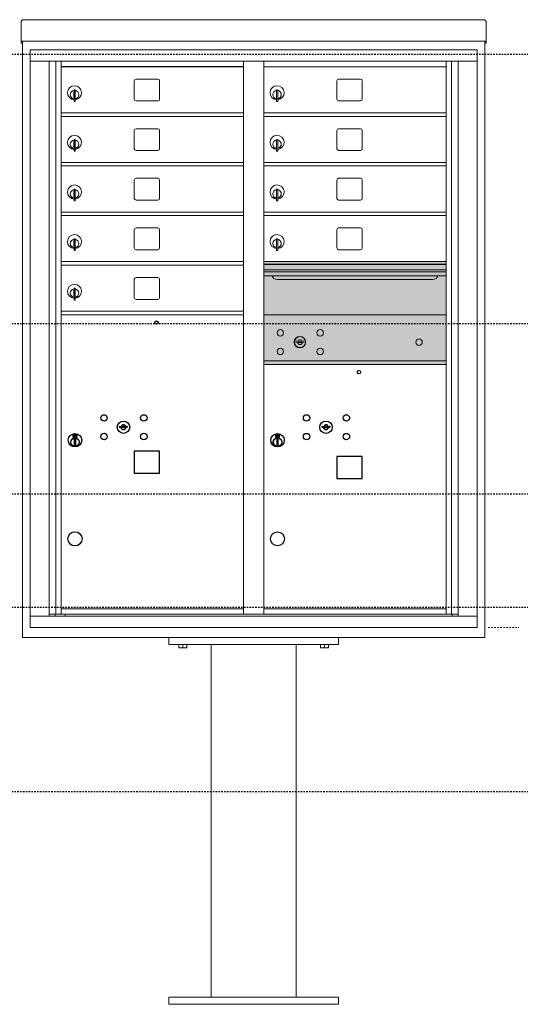
# Model space of a CAD drawing. Units: inches. Extents: x 679 to 1202, y -288 to 2038.
# Drawn here: x 854 to 890, y 1004 to 1074 of the extents above; entities that cross this region are included whole.
import ezdxf

# ---------------------------------------------------------------- set-up
doc = ezdxf.new("R2010")
doc.units = ezdxf.units.IN
doc.header["$LTSCALE"] = 0.5
doc.header["$MEASUREMENT"] = 0
doc.linetypes.add('CENTER', pattern=[0.4, 0.25, -0.05, 0.05, -0.05])
doc.linetypes.add('HIDDEN2', pattern=[0.1875, 0.125, -0.0625])
doc.layers.add('center', color=7, linetype='CENTER', lineweight=9)
doc.layers.add('HIGH LIMITS', color=1, linetype='HIDDEN2')
doc.layers.add('shaded', color=254, linetype='Continuous')

msp = doc.modelspace()

# ---------------------------------------------------------------- linework, layer by layer
at = {"color": 7, "linetype": 'Continuous', "lineweight": 15}
for p, q in [((854.5254, 1073.3634), (854.5254, 1072.1834)), ((854.6854, 1073.522), (887.1814, 1073.522)), ((887.3414, 1073.3634), (887.3414, 1072.1834)), ((854.5254, 1072.0221), (854.5254, 1072.1834)), ((854.5254, 1072.0221), (854.5254, 1072.017)), ((854.5254, 1072.017), (885.9889, 1072.017)), ((854.5254, 1072.0167), (854.5254, 1072.017)), ((854.6054, 1072.0167), (854.5254, 1072.0167)), ((854.5254, 1071.869), (854.5254, 1072.0167)), ((854.6054, 1071.869), (854.5254, 1071.869)), ((854.6054, 1071.869), (854.5254, 1071.869)), ((854.5254, 1071.869), (854.5254, 1071.869)), ((854.5254, 1071.8683), (854.5254, 1071.869)), ((854.6054, 1071.8683), (854.5254, 1071.8683)), ((854.6054, 1072.0167), (854.6054, 1072.017)), ((854.6054, 1072.0153), (854.6054, 1072.0167)), ((854.6054, 1029.945), (854.6054, 1072.0167)), ((885.9889, 1072.017), (887.3414, 1072.017)), ((887.2614, 1072.017), (887.2614, 1072.0167)), ((887.3414, 1072.0167), (887.2614, 1072.0167)), ((887.2614, 1072.0167), (887.2614, 1072.0153)), ((887.2614, 1072.0167), (887.2614, 1029.945)), ((887.2614, 1071.869), (887.3414, 1071.869)), ((887.3414, 1071.869), (887.2614, 1071.869)), ((887.3414, 1071.8683), (887.2614, 1071.8683)), ((887.3414, 1072.1834), (887.3414, 1072.0221)), ((887.3414, 1072.017), (887.3414, 1072.0221)), ((887.3414, 1072.017), (887.3414, 1072.0167)), ((887.3414, 1072.0167), (887.3414, 1071.869)), ((887.3414, 1071.869), (887.3414, 1071.869)), ((887.3414, 1071.8683), (887.3414, 1071.869)), ((855.1577, 1071.405), (855.1577, 1030.655)), ((855.1577, 1071.405), (886.7092, 1071.405)), ((855.1577, 1071.405), (855.1577, 1030.655)), ((855.1577, 1071.405), (886.7092, 1071.405)), ((886.7092, 1030.655), (886.7092, 1071.405)), ((886.7092, 1030.655), (886.7092, 1071.405)), ((855.1577, 1070.605), (886.7092, 1070.605)), ((856.4858, 1031.455), (856.4858, 1070.605)), ((856.9714, 1031.58), (856.9714, 1070.605)), ((857.3409, 1031.58), (857.3409, 1070.605)), ((870.2259, 1031.58), (870.2259, 1070.605)), ((871.6409, 1031.58), (871.6409, 1070.605)), ((884.5259, 1031.58), (884.5259, 1070.605)), ((884.8954, 1070.605), (884.8954, 1031.58)), ((885.3811, 1070.605), (885.3811, 1031.455)), ((871.6409, 1070.205), (884.5259, 1070.205)), ((862.5064, 1069.21), (862.5064, 1067.92)), ((864.1714, 1069.335), (862.6314, 1069.335)), ((864.2964, 1067.92), (864.2964, 1069.21)), ((876.8064, 1069.21), (876.8064, 1067.92)), ((878.4714, 1069.335), (876.9314, 1069.335)), ((878.5964, 1067.92), (878.5964, 1069.21)), ((858.2359, 1068.434), (858.2359, 1068.034)), ((858.2559, 1068.434), (858.2359, 1068.434)), ((858.2559, 1068.574), (858.2559, 1067.744)), ((858.3359, 1068.574), (858.2559, 1068.574)), ((858.3359, 1068.574), (858.3359, 1067.744)), ((872.5359, 1068.434), (872.5359, 1068.034)), ((872.5559, 1068.434), (872.5359, 1068.434)), ((872.5559, 1068.574), (872.5559, 1067.744)), ((872.6359, 1068.574), (872.5559, 1068.574)), ((872.6359, 1068.574), (872.6359, 1067.744)), ((858.2359, 1068.034), (858.2559, 1068.034)), ((858.2559, 1067.744), (858.3359, 1067.744)), ((862.6314, 1067.795), (864.1714, 1067.795)), ((872.5359, 1068.034), (872.5559, 1068.034)), ((872.5559, 1067.744), (872.6359, 1067.744)), ((876.9314, 1067.795), (878.4714, 1067.795)), ((857.3409, 1066.955), (870.2259, 1066.955)), ((871.6409, 1066.955), (884.5259, 1066.955)), ((857.3409, 1066.705), (870.2259, 1066.705)), ((871.6409, 1066.705), (884.5259, 1066.705)), ((862.5064, 1065.71), (862.5064, 1064.42)), ((864.1714, 1065.835), (862.6314, 1065.835)), ((864.2964, 1064.42), (864.2964, 1065.71)), ((876.8064, 1065.71), (876.8064, 1064.42)), ((878.4714, 1065.835), (876.9314, 1065.835)), ((878.5964, 1064.42), (878.5964, 1065.71)), ((858.2359, 1064.934), (858.2359, 1064.534)), ((858.2559, 1064.934), (858.2359, 1064.934)), ((858.2559, 1065.074), (858.2559, 1064.244)), ((858.3359, 1065.074), (858.2559, 1065.074)), ((858.3359, 1065.074), (858.3359, 1064.244)), ((872.5359, 1064.934), (872.5359, 1064.534)), ((872.5559, 1064.934), (872.5359, 1064.934)), ((872.5559, 1065.074), (872.5559, 1064.244)), ((872.6359, 1065.074), (872.5559, 1065.074)), ((872.6359, 1065.074), (872.6359, 1064.244)), ((858.2359, 1064.534), (858.2559, 1064.534)), ((858.2559, 1064.244), (858.3359, 1064.244)), ((862.6314, 1064.295), (864.1714, 1064.295)), ((872.5359, 1064.534), (872.5559, 1064.534)), ((872.5559, 1064.244), (872.6359, 1064.244)), ((876.9314, 1064.295), (878.4714, 1064.295)), ((857.3409, 1063.455), (870.2259, 1063.455)), ((871.6409, 1063.455), (884.5259, 1063.455)), ((857.3409, 1063.205), (870.2259, 1063.205)), ((871.6409, 1063.205), (884.5259, 1063.205)), ((862.5064, 1062.21), (862.5064, 1060.92)), ((864.1714, 1062.335), (862.6314, 1062.335)), ((864.2964, 1060.92), (864.2964, 1062.21)), ((876.8064, 1062.21), (876.8064, 1060.92)), ((878.4714, 1062.335), (876.9314, 1062.335)), ((878.5964, 1060.92), (878.5964, 1062.21)), ((858.2359, 1061.434), (858.2359, 1061.034)), ((858.2559, 1061.434), (858.2359, 1061.434)), ((858.2559, 1061.574), (858.2559, 1060.744)), ((858.3359, 1061.574), (858.2559, 1061.574)), ((858.3359, 1061.574), (858.3359, 1060.744)), ((872.5359, 1061.434), (872.5359, 1061.034)), ((872.5559, 1061.434), (872.5359, 1061.434)), ((872.5559, 1061.574), (872.5559, 1060.744)), ((872.6359, 1061.574), (872.5559, 1061.574)), ((872.6359, 1061.574), (872.6359, 1060.744)), ((858.2359, 1061.034), (858.2559, 1061.034)), ((858.2559, 1060.744), (858.3359, 1060.744)), ((862.6314, 1060.795), (864.1714, 1060.795)), ((872.5359, 1061.034), (872.5559, 1061.034)), ((872.5559, 1060.744), (872.6359, 1060.744)), ((876.9314, 1060.795), (878.4714, 1060.795)), ((857.3409, 1059.955), (870.2259, 1059.955)), ((871.6409, 1059.955), (884.5259, 1059.955)), ((857.3409, 1059.705), (870.2259, 1059.705)), ((871.6409, 1059.705), (884.5259, 1059.705)), ((862.5064, 1058.71), (862.5064, 1057.42)), ((864.1714, 1058.835), (862.6314, 1058.835)), ((864.2964, 1057.42), (864.2964, 1058.71)), ((876.8064, 1058.71), (876.8064, 1057.42)), ((878.4714, 1058.835), (876.9314, 1058.835)), ((878.5964, 1057.42), (878.5964, 1058.71)), ((858.2359, 1057.934), (858.2359, 1057.534)), ((858.2559, 1057.934), (858.2359, 1057.934)), ((858.2559, 1058.074), (858.2559, 1057.244)), ((858.3359, 1058.074), (858.2559, 1058.074)), ((858.3359, 1058.074), (858.3359, 1057.244)), ((872.5359, 1057.934), (872.5359, 1057.534)), ((872.5559, 1057.934), (872.5359, 1057.934)), ((872.5559, 1058.074), (872.5559, 1057.244)), ((872.6359, 1058.074), (872.5559, 1058.074)), ((872.6359, 1058.074), (872.6359, 1057.244)), ((858.2359, 1057.534), (858.2559, 1057.534)), ((858.2559, 1057.244), (858.3359, 1057.244)), ((862.6314, 1057.295), (864.1714, 1057.295)), ((872.5359, 1057.534), (872.5559, 1057.534)), ((872.5559, 1057.244), (872.6359, 1057.244)), ((876.9314, 1057.295), (878.4714, 1057.295)), ((857.3409, 1056.455), (870.2259, 1056.455)), ((884.5259, 1056.455), (871.6409, 1056.455)), ((857.3409, 1056.205), (870.2259, 1056.205)), ((884.5259, 1056.281), (871.6409, 1056.281)), ((884.5259, 1056.2484), (871.6409, 1056.2484)), ((871.6409, 1055.875), (884.5259, 1055.875)), ((884.5259, 1055.73), (871.6409, 1055.73)), ((862.5064, 1055.21), (862.5064, 1053.92)), ((864.1714, 1055.335), (862.6314, 1055.335)), ((864.2964, 1053.92), (864.2964, 1055.21)), ((884.5259, 1055.4653), (871.6409, 1055.4653)), ((872.5834, 1055.2), (883.5834, 1055.2)), ((858.2359, 1054.434), (858.2359, 1054.034)), ((858.2559, 1054.434), (858.2359, 1054.434)), ((858.2559, 1054.574), (858.2559, 1053.744)), ((858.3359, 1054.574), (858.2559, 1054.574)), ((858.3359, 1054.574), (858.3359, 1053.744)), ((858.2359, 1054.034), (858.2559, 1054.034)), ((858.2559, 1053.744), (858.3359, 1053.744)), ((862.6314, 1053.795), (864.1714, 1053.795)), ((857.3409, 1052.955), (870.2259, 1052.955)), ((857.3409, 1052.705), (870.2259, 1052.705)), ((884.5259, 1052.7044), (871.6409, 1052.7044)), ((873.9345, 1050.8606), (873.9094, 1050.7794)), ((874.4994, 1050.7794), (874.4744, 1050.8606)), ((871.6409, 1049.4544), (884.5259, 1049.4544)), ((871.6409, 1049.2044), (884.5259, 1049.2044)), ((855.1577, 1031.455), (886.7092, 1031.455)), ((856.4858, 1031.58), (870.4805, 1031.58)), ((856.9279, 1031.455), (856.9279, 1031.58)), ((857.3409, 1031.955), (870.2259, 1031.955)), ((857.6329, 1031.58), (857.6329, 1031.455)), ((870.4805, 1031.58), (885.3811, 1031.58)), ((871.6409, 1031.955), (884.5259, 1031.955)), ((884.9389, 1031.58), (884.9389, 1031.455)), ((855.1577, 1030.655), (886.7092, 1030.655)), ((855.1577, 1030.655), (886.7092, 1030.655)), ((887.2614, 1029.945), (854.6054, 1029.945)), ((864.9334, 1029.945), (864.9334, 1029.445)), ((864.9334, 1029.445), (876.9334, 1029.445)), ((865.6522, 1029.2361), (865.6522, 1029.445)), ((865.6572, 1029.445), (865.6572, 1029.2361)), ((865.9284, 1029.2361), (865.9284, 1029.445)), ((865.9385, 1029.445), (865.9385, 1029.2361)), ((866.2096, 1029.2361), (866.2096, 1029.445)), ((866.2147, 1029.445), (866.2147, 1029.2361)), ((867.9334, 1029.445), (867.9334, 1004.57)), ((873.9334, 1004.57), (873.9334, 1029.445)), ((875.6522, 1029.2361), (875.6522, 1029.445)), ((875.6572, 1029.445), (875.6572, 1029.2361)), ((875.9284, 1029.2361), (875.9284, 1029.445)), ((875.9385, 1029.445), (875.9385, 1029.2361)), ((876.2096, 1029.2361), (876.2096, 1029.445)), ((876.2147, 1029.445), (876.2147, 1029.2361)), ((876.9334, 1029.945), (876.9334, 1029.445)), ((865.6522, 1029.2361), (865.6572, 1029.2361)), ((865.6522, 1029.2172), (865.6662, 1029.2106)), ((865.6662, 1029.2106), (865.9334, 1029.2106)), ((865.9284, 1029.2361), (865.9385, 1029.2361)), ((865.9334, 1029.2106), (866.2006, 1029.2106)), ((866.2006, 1029.2106), (866.2147, 1029.2172)), ((866.2096, 1029.2361), (866.2147, 1029.2361)), ((875.6522, 1029.2361), (875.6572, 1029.2361)), ((875.6522, 1029.2172), (875.6662, 1029.2106)), ((875.6662, 1029.2106), (875.9334, 1029.2106)), ((875.9284, 1029.2361), (875.9385, 1029.2361)), ((875.9334, 1029.2106), (876.2006, 1029.2106)), ((876.2006, 1029.2106), (876.2147, 1029.2172)), ((876.2096, 1029.2361), (876.2147, 1029.2361)), ((864.9334, 1004.07), (864.9334, 1004.57)), ((876.9334, 1004.57), (864.9334, 1004.57)), ((876.9334, 1004.07), (876.9334, 1004.57)), ((864.9334, 1004.07), (876.9334, 1004.07))]:
    msp.add_line(p, q, dxfattribs=at)
at = {"color": 7, "linetype": 'Continuous'}
for p, q in [((861.473, 1044.8572), (861.4479, 1044.776)), ((862.0379, 1044.776), (862.0129, 1044.8572)), ((875.773, 1044.8566), (875.7479, 1044.7754)), ((876.3379, 1044.7754), (876.3129, 1044.8566)), ((858.1704, 1044.256), (858.1704, 1044.091)), ((858.4504, 1044.271), (858.1854, 1044.271)), ((858.1854, 1044.076), (858.4504, 1044.076)), ((858.2104, 1044.246), (858.2104, 1044.101)), ((858.2604, 1044.246), (858.2104, 1044.246)), ((858.2104, 1044.101), (858.2304, 1044.101)), ((858.2304, 1044.236), (858.2304, 1044.2183)), ((858.2572, 1044.236), (858.2304, 1044.236)), ((858.2304, 1044.2183), (858.2642, 1044.1939)), ((858.2304, 1044.206), (858.2613, 1044.1836)), ((858.2304, 1044.101), (858.2304, 1044.206)), ((858.2818, 1044.2182), (858.2572, 1044.236)), ((858.2907, 1044.2241), (858.2604, 1044.246)), ((858.2679, 1043.9222), (858.2862, 1043.926)), ((858.3679, 1043.926), (858.2679, 1043.926)), ((858.2679, 1043.926), (858.2679, 1043.526)), ((858.3154, 1044.1659), (858.3154, 1044.1684)), ((858.3154, 1044.1684), (858.3204, 1044.1684)), ((858.3154, 1044.1262), (858.3154, 1044.1608)), ((858.3154, 1044.1211), (858.3204, 1044.1211)), ((858.3154, 1044.1161), (858.3154, 1044.1211)), ((858.3204, 1044.1684), (858.3204, 1044.1659)), ((858.3204, 1044.1608), (858.3204, 1044.1262)), ((858.3204, 1044.1211), (858.3204, 1044.1161)), ((858.3452, 1044.1229), (858.3754, 1044.101)), ((858.3497, 1043.926), (858.3679, 1043.9222)), ((858.3541, 1044.1288), (858.3787, 1044.111)), ((858.3679, 1043.526), (858.3679, 1043.926)), ((858.4054, 1044.1287), (858.3717, 1044.1531)), ((858.4054, 1044.141), (858.3745, 1044.1634)), ((858.3754, 1044.101), (858.4254, 1044.101)), ((858.3787, 1044.111), (858.4054, 1044.111)), ((858.4054, 1044.246), (858.4054, 1044.141)), ((858.4254, 1044.246), (858.4054, 1044.246)), ((858.4054, 1044.111), (858.4054, 1044.1287)), ((858.4254, 1044.101), (858.4254, 1044.246)), ((858.4654, 1044.091), (858.4654, 1044.256)), ((872.4704, 1044.2554), (872.4704, 1044.0904)), ((872.7504, 1044.2704), (872.4854, 1044.2704)), ((872.4854, 1044.0754), (872.7504, 1044.0754)), ((872.5104, 1044.2454), (872.5104, 1044.1004)), ((872.5604, 1044.2454), (872.5104, 1044.2454)), ((872.5104, 1044.1004), (872.5304, 1044.1004)), ((872.5304, 1044.2354), (872.5304, 1044.2177)), ((872.5572, 1044.2354), (872.5304, 1044.2354)), ((872.5304, 1044.2177), (872.5642, 1044.1933)), ((872.5304, 1044.2054), (872.5613, 1044.183)), ((872.5304, 1044.1004), (872.5304, 1044.2054)), ((872.5818, 1044.2176), (872.5572, 1044.2354)), ((872.5907, 1044.2235), (872.5604, 1044.2454)), ((872.5679, 1043.9216), (872.5862, 1043.9254)), ((872.6679, 1043.9254), (872.5679, 1043.9254)), ((872.5679, 1043.9254), (872.5679, 1043.5254)), ((872.6154, 1044.1652), (872.6154, 1044.1677)), ((872.6154, 1044.1677), (872.6204, 1044.1677)), ((872.6154, 1044.1256), (872.6154, 1044.1602)), ((872.6154, 1044.1204), (872.6204, 1044.1204)), ((872.6154, 1044.1154), (872.6154, 1044.1204)), ((872.6204, 1044.1677), (872.6204, 1044.1652)), ((872.6204, 1044.1602), (872.6204, 1044.1256)), ((872.6204, 1044.1204), (872.6204, 1044.1154)), ((872.6452, 1044.1223), (872.6754, 1044.1004)), ((872.6497, 1043.9254), (872.6679, 1043.9216)), ((872.6541, 1044.1282), (872.6787, 1044.1104)), ((872.6679, 1043.5254), (872.6679, 1043.9254)), ((872.7054, 1044.128), (872.6717, 1044.1525)), ((872.7054, 1044.1404), (872.6745, 1044.1628)), ((872.6754, 1044.1004), (872.7254, 1044.1004)), ((872.6787, 1044.1104), (872.7054, 1044.1104)), ((872.7054, 1044.2454), (872.7054, 1044.1404)), ((872.7254, 1044.2454), (872.7054, 1044.2454)), ((872.7054, 1044.1104), (872.7054, 1044.128)), ((872.7254, 1044.1004), (872.7254, 1044.2454)), ((872.7654, 1044.0904), (872.7654, 1044.2554)), ((858.2862, 1043.526), (858.2679, 1043.5298)), ((858.2679, 1043.526), (858.3679, 1043.526)), ((858.3679, 1043.5298), (858.3497, 1043.526)), ((872.5862, 1043.5254), (872.5679, 1043.5291)), ((872.5679, 1043.5254), (872.6679, 1043.5254)), ((872.6679, 1043.5291), (872.6497, 1043.5254))]:
    msp.add_line(p, q, dxfattribs=at)
for points in [[(862.5059, 1041.545), (864.2959, 1041.545), (864.2959, 1043.085), (862.5059, 1043.085)], [(876.8059, 1041.1694), (878.5959, 1041.1694), (878.5959, 1042.7094), (876.8059, 1042.7094)]]:
    msp.add_lwpolyline(points, close=True)
for centre, radius in [((864.0679, 1052.16), 0.117), ((878.3679, 1048.6594), 0.117), ((858.3179, 1036.905), 0.5), ((872.6179, 1036.9044), 0.495)]:
    msp.add_circle(centre, radius)
at = {"color": 7, "linetype": 'Continuous', "lineweight": 15}
for centre, radius in [((872.8184, 1051.4334), 0.227), ((875.6304, 1051.4334), 0.227), ((874.1934, 1050.7774), 0.407), ((882.6094, 1050.7774), 0.227), ((872.8184, 1050.1214), 0.227), ((875.6304, 1050.1214), 0.227)]:
    msp.add_circle(centre, radius, dxfattribs=at)
at = {"color": 7, "linetype": 'Continuous', "lineweight": 15, "extrusion": (-1.80881e-16, 3.40126e-31, -1)}
msp.add_circle((-874.2044, 1050.7774), 0.3875, dxfattribs=at)
at = {"color": 7, "linetype": 'Continuous'}
for centre, radius in [((860.3679, 1045.43), 0.227), ((863.1799, 1045.43), 0.227), ((874.6679, 1045.4294), 0.227), ((877.4799, 1045.4294), 0.227), ((861.7429, 1044.774), 0.4375), ((876.0429, 1044.7734), 0.4375), ((858.3179, 1043.8574), 0.475), ((858.3179, 1043.8574), 0.4724), ((858.3179, 1043.726), 0.3), ((858.3179, 1043.726), 0.295), ((860.3679, 1044.118), 0.227), ((863.1799, 1044.118), 0.227), ((872.6179, 1043.8567), 0.475), ((872.6179, 1043.8567), 0.4724), ((872.6179, 1043.7254), 0.3), ((872.6179, 1043.7254), 0.295), ((874.6679, 1044.1174), 0.227), ((877.4799, 1044.1174), 0.227)]:
    msp.add_circle(centre, radius, dxfattribs=at)
at = {"color": 7, "linetype": 'Continuous', "lineweight": 15}
for centre, radius, start, end in [((862.6314, 1069.21), 0.125, 90, 180), ((864.1714, 1069.21), 0.125, 0, 90), ((876.9314, 1069.21), 0.125, 90, 180), ((878.4714, 1069.21), 0.125, 0, 90), ((858.2859, 1068.3671), 0.496, 275.785611, 266.532386), ((858.2859, 1068.234), 0.3, 95.73917, 264.26083), ((858.2859, 1068.234), 0.295, 95.83678, 264.163223), ((858.2859, 1068.234), 0.203, 99.862489, 104.258993), ((858.2859, 1068.234), 0.195, 98.849883, 104.857166), ((858.2859, 1068.234), 0.3, 279.594068, 80.4059), ((858.2859, 1068.234), 0.295, 279.758257, 80.241743), ((872.5859, 1068.3671), 0.496, 275.785611, 266.532386), ((872.5859, 1068.234), 0.3, 95.73917, 264.26083), ((872.5859, 1068.234), 0.295, 95.83678, 264.163223), ((872.5859, 1068.234), 0.203, 99.862489, 104.258993), ((872.5859, 1068.234), 0.195, 98.849883, 104.857166), ((872.5859, 1068.234), 0.3, 279.594068, 80.4059), ((872.5859, 1068.234), 0.295, 279.758257, 80.241743), ((858.2859, 1068.234), 0.195, 255.142834, 261.150117), ((858.2859, 1068.234), 0.203, 255.741007, 260.137511), ((862.6314, 1067.92), 0.125, 180, 270), ((864.1714, 1067.92), 0.125, 270, 0), ((872.5859, 1068.234), 0.195, 255.142834, 261.150117), ((872.5859, 1068.234), 0.203, 255.741007, 260.137511), ((876.9314, 1067.92), 0.125, 180, 270), ((878.4714, 1067.92), 0.125, 270, 0), ((862.6314, 1065.71), 0.125, 90, 180), ((864.1714, 1065.71), 0.125, 0, 90), ((876.9314, 1065.71), 0.125, 90, 180), ((878.4714, 1065.71), 0.125, 0, 90), ((858.2859, 1064.8671), 0.496, 275.785611, 266.532386), ((858.2859, 1064.734), 0.3, 95.73917, 264.26083), ((858.2859, 1064.734), 0.295, 95.83678, 264.163223), ((858.2859, 1064.734), 0.203, 99.862489, 104.258993), ((858.2859, 1064.734), 0.195, 98.849883, 104.857166), ((858.2859, 1064.734), 0.3, 279.594068, 80.4059), ((858.2859, 1064.734), 0.295, 279.758257, 80.241743), ((872.5859, 1064.8671), 0.496, 275.785611, 266.532386), ((872.5859, 1064.734), 0.3, 95.73917, 264.26083), ((872.5859, 1064.734), 0.295, 95.83678, 264.163223), ((872.5859, 1064.734), 0.203, 99.862489, 104.258993), ((872.5859, 1064.734), 0.195, 98.849883, 104.857166), ((872.5859, 1064.734), 0.3, 279.594068, 80.4059), ((872.5859, 1064.734), 0.295, 279.758257, 80.241743), ((858.2859, 1064.734), 0.195, 255.142834, 261.150117), ((858.2859, 1064.734), 0.203, 255.741007, 260.137511), ((862.6314, 1064.42), 0.125, 180, 270), ((864.1714, 1064.42), 0.125, 270, 0), ((872.5859, 1064.734), 0.195, 255.142834, 261.150117), ((872.5859, 1064.734), 0.203, 255.741007, 260.137511), ((876.9314, 1064.42), 0.125, 180, 270), ((878.4714, 1064.42), 0.125, 270, 0), ((862.6314, 1062.21), 0.125, 90, 180), ((864.1714, 1062.21), 0.125, 0, 90), ((876.9314, 1062.21), 0.125, 90, 180), ((878.4714, 1062.21), 0.125, 0, 90), ((858.2859, 1061.3671), 0.496, 275.785611, 266.532386), ((858.2859, 1061.234), 0.3, 95.73917, 264.26083), ((858.2859, 1061.234), 0.295, 95.83678, 264.163223), ((858.2859, 1061.234), 0.203, 99.862489, 104.258993), ((858.2859, 1061.234), 0.195, 98.849883, 104.857166), ((858.2859, 1061.234), 0.3, 279.594068, 80.4059), ((858.2859, 1061.234), 0.295, 279.758257, 80.241743), ((872.5859, 1061.3671), 0.496, 275.785611, 266.532386), ((872.5859, 1061.234), 0.3, 95.73917, 264.26083), ((872.5859, 1061.234), 0.295, 95.83678, 264.163223), ((872.5859, 1061.234), 0.203, 99.862489, 104.258993), ((872.5859, 1061.234), 0.195, 98.849883, 104.857166), ((872.5859, 1061.234), 0.3, 279.594068, 80.4059), ((872.5859, 1061.234), 0.295, 279.758257, 80.241743), ((858.2859, 1061.234), 0.195, 255.142834, 261.150117), ((858.2859, 1061.234), 0.203, 255.741007, 260.137511), ((862.6314, 1060.92), 0.125, 180, 270), ((864.1714, 1060.92), 0.125, 270, 0), ((872.5859, 1061.234), 0.195, 255.142834, 261.150117), ((872.5859, 1061.234), 0.203, 255.741007, 260.137511), ((876.9314, 1060.92), 0.125, 180, 270), ((878.4714, 1060.92), 0.125, 270, 0), ((862.6314, 1058.71), 0.125, 90, 180), ((864.1714, 1058.71), 0.125, 0, 90), ((876.9314, 1058.71), 0.125, 90, 180), ((878.4714, 1058.71), 0.125, 0, 90), ((858.2859, 1057.8671), 0.496, 275.785611, 266.532386), ((858.2859, 1057.734), 0.3, 95.73917, 264.26083), ((858.2859, 1057.734), 0.295, 95.83678, 264.163223), ((858.2859, 1057.734), 0.203, 99.862489, 104.258993), ((858.2859, 1057.734), 0.195, 98.849883, 104.857166), ((858.2859, 1057.734), 0.3, 279.594068, 80.4059), ((858.2859, 1057.734), 0.295, 279.758257, 80.241743), ((872.5859, 1057.8671), 0.496, 275.785611, 266.532386), ((872.5859, 1057.734), 0.3, 95.73917, 264.26083), ((872.5859, 1057.734), 0.295, 95.83678, 264.163223), ((872.5859, 1057.734), 0.203, 99.862489, 104.258993), ((872.5859, 1057.734), 0.195, 98.849883, 104.857166), ((872.5859, 1057.734), 0.3, 279.594068, 80.4059), ((872.5859, 1057.734), 0.295, 279.758257, 80.241743), ((858.2859, 1057.734), 0.195, 255.142834, 261.150117), ((858.2859, 1057.734), 0.203, 255.741007, 260.137511), ((862.6314, 1057.42), 0.125, 180, 270), ((864.1714, 1057.42), 0.125, 270, 0), ((872.5859, 1057.734), 0.195, 255.142834, 261.150117), ((872.5859, 1057.734), 0.203, 255.741007, 260.137511), ((876.9314, 1057.42), 0.125, 180, 270), ((878.4714, 1057.42), 0.125, 270, 0), ((862.6314, 1055.21), 0.125, 90, 180), ((864.1714, 1055.21), 0.125, 0, 90), ((872.5834, 1055.575), 0.375, 197.01773, 270), ((883.5834, 1055.575), 0.375, 270, 342.98227), ((858.2859, 1054.3671), 0.496, 275.785611, 266.532386), ((858.2859, 1054.234), 0.3, 95.73917, 264.26083), ((858.2859, 1054.234), 0.295, 95.83678, 264.163223), ((858.2859, 1054.234), 0.203, 99.862489, 104.258993), ((858.2859, 1054.234), 0.195, 98.849883, 104.857166), ((858.2859, 1054.234), 0.3, 279.594068, 80.4059), ((858.2859, 1054.234), 0.295, 279.758257, 80.241743), ((858.2859, 1054.234), 0.195, 255.142834, 261.150117), ((858.2859, 1054.234), 0.203, 255.741007, 260.137511), ((862.6314, 1053.92), 0.125, 180, 270), ((864.1714, 1053.92), 0.125, 270, 0), ((874.2044, 1051.7349), 0.915, 252.842463, 263.709383), ((874.2044, 1050.7774), 0.1675, 19.607057, 160.392943), ((874.1064, 1050.8453), 0.02, 263.709374, 292.617368), ((874.2044, 1050.6099), 0.235, 67.382632, 112.617368), ((874.3025, 1050.8453), 0.02, 247.382632, 276.290626), ((874.2044, 1051.7349), 0.915, 276.290626, 287.157509), ((874.2044, 1051.7349), 1, 252.842463, 263.709383), ((874.2044, 1050.7774), 0.1675, 189.898022, 350.101978), ((874.1064, 1050.8453), 0.105, 263.709374, 292.617368), ((874.2044, 1050.6099), 0.15, 67.382632, 112.617368), ((874.3025, 1050.8453), 0.105, 247.382632, 276.290626), ((874.2044, 1051.7349), 1, 276.290626, 287.157509)]:
    msp.add_arc(centre, radius, start, end, dxfattribs=at)
at = {"color": 7, "linetype": 'Continuous'}
for centre, radius, start, end in [((861.7429, 1045.7315), 1, 252.842463, 263.709383), ((861.7429, 1045.7315), 0.915, 252.842463, 263.709383), ((861.7429, 1044.774), 0.1675, 189.898022, 350.101978), ((861.7429, 1044.774), 0.1675, 19.607057, 160.392943), ((861.6449, 1044.8419), 0.105, 263.709374, 292.617368), ((861.6449, 1044.8419), 0.02, 263.709374, 292.617368), ((861.7429, 1044.6065), 0.235, 67.382632, 112.617368), ((861.7429, 1044.6065), 0.15, 67.382632, 112.617368), ((861.841, 1044.8419), 0.105, 247.382632, 276.290626), ((861.841, 1044.8419), 0.02, 247.382632, 276.290626), ((861.7429, 1045.7315), 0.915, 276.290626, 287.157509), ((861.7429, 1045.7315), 1, 276.290626, 287.157509), ((876.0429, 1045.7309), 1, 252.842463, 263.709383), ((876.0429, 1045.7309), 0.915, 252.842463, 263.709383), ((876.0429, 1044.7734), 0.1675, 189.898022, 350.101978), ((876.0429, 1044.7734), 0.1675, 19.607057, 160.392943), ((875.9449, 1044.8413), 0.105, 263.709374, 292.617368), ((875.9449, 1044.8413), 0.02, 263.709374, 292.617368), ((876.0429, 1044.6059), 0.235, 67.382632, 112.617368), ((876.0429, 1044.6059), 0.15, 67.382632, 112.617368), ((876.141, 1044.8413), 0.105, 247.382632, 276.290626), ((876.141, 1044.8413), 0.02, 247.382632, 276.290626), ((876.0429, 1045.7309), 0.915, 276.290626, 287.157509), ((876.0429, 1045.7309), 1, 276.290626, 287.157509), ((858.1854, 1044.256), 0.015, 90, 180), ((858.1854, 1044.091), 0.015, 180, 270), ((858.3179, 1044.1735), 0.0575, 169.863996, 267.508094), ((858.3179, 1044.1735), 0.0575, 128.970869, 159.2142), ((858.3179, 1044.1735), 0.0475, 291.592516, 248.407484), ((858.3179, 1044.1735), 0.0575, 349.863996, 118.321073), ((858.3179, 1044.1435), 0.0225, 96.37937, 219.022803), ((858.3179, 1044.1435), 0.0175, 98.213211, 261.786789), ((858.3179, 1044.1435), 0.0225, 320.977197, 83.62063), ((858.3179, 1044.1435), 0.0175, 278.213211, 81.786789), ((858.3179, 1044.1735), 0.0575, 272.491906, 298.321073), ((858.3179, 1044.1735), 0.0575, 308.970869, 339.2142), ((858.4504, 1044.256), 0.015, 0, 90), ((858.4504, 1044.091), 0.015, 270, 0), ((872.4854, 1044.2554), 0.015, 90, 180), ((872.4854, 1044.0904), 0.015, 180, 270), ((872.6179, 1044.1729), 0.0575, 169.863996, 267.508094), ((872.6179, 1044.1729), 0.0575, 128.970869, 159.2142), ((872.6179, 1044.1729), 0.0475, 291.592516, 248.407484), ((872.6179, 1044.1729), 0.0575, 349.863996, 118.321073), ((872.6179, 1044.1429), 0.0225, 96.37937, 219.022803), ((872.6179, 1044.1429), 0.0175, 98.213211, 261.786789), ((872.6179, 1044.1429), 0.0225, 320.977197, 83.62063), ((872.6179, 1044.1429), 0.0175, 278.213211, 81.786789), ((872.6179, 1044.1729), 0.0575, 272.491906, 298.321073), ((872.6179, 1044.1729), 0.0575, 308.970869, 339.2142), ((872.7504, 1044.2554), 0.015, 0, 90), ((872.7504, 1044.0904), 0.015, 270, 0)]:
    msp.add_arc(centre, radius, start, end, dxfattribs=at)
at = {"color": 7, "linetype": 'Continuous', "lineweight": 15}
for points, knots in [([(854.5254, 1073.3627), (854.5278, 1073.3836), (854.5326, 1073.4254), (854.5696, 1073.4781), (854.6225, 1073.5149), (854.6645, 1073.5197), (854.6854, 1073.522)], [0, 0, 0, 0, 0.2500008, 0.5000024, 0.7500007, 1, 1, 1, 1]), ([(887.1814, 1073.522), (887.2024, 1073.5197), (887.2443, 1073.5149), (887.2972, 1073.4781), (887.3342, 1073.4254), (887.339, 1073.3836), (887.3414, 1073.3627)], [0, 0, 0, 0, 0.2499993, 0.4999976, 0.7499992, 1, 1, 1, 1]), ([(865.6522, 1029.2182), (865.6522, 1029.2192), (865.6522, 1029.2209), (865.6522, 1029.232), (865.6522, 1029.2361)], [0, 0, 0, 0, 0.6242835, 1, 1, 1, 1]), ([(865.6572, 1029.2361), (865.6903, 1029.2289), (865.7573, 1029.2142), (865.8493, 1029.2178), (865.9058, 1029.2309), (865.9284, 1029.2361)], [0, 0, 0, 0, 0.368171, 0.7474173, 1, 1, 1, 1]), ([(865.9385, 1029.2361), (865.9715, 1029.2289), (866.0386, 1029.2142), (866.1306, 1029.2178), (866.1871, 1029.2309), (866.2096, 1029.2361)], [0, 0, 0, 0, 0.368171, 0.7474173, 1, 1, 1, 1]), ([(866.2147, 1029.2361), (866.2147, 1029.232), (866.2147, 1029.2209), (866.2147, 1029.2191), (866.2147, 1029.2179)], [0, 0, 0, 0, 0.3756977, 1, 1, 1, 1]), ([(875.6522, 1029.2182), (875.6522, 1029.2192), (875.6522, 1029.2209), (875.6522, 1029.232), (875.6522, 1029.2361)], [0, 0, 0, 0, 0.6242835, 1, 1, 1, 1]), ([(875.6572, 1029.2361), (875.6903, 1029.2289), (875.7573, 1029.2142), (875.8493, 1029.2178), (875.9058, 1029.2309), (875.9284, 1029.2361)], [0, 0, 0, 0, 0.368171, 0.7474173, 1, 1, 1, 1]), ([(875.9385, 1029.2361), (875.9715, 1029.2289), (876.0386, 1029.2142), (876.1306, 1029.2178), (876.1871, 1029.2309), (876.2096, 1029.2361)], [0, 0, 0, 0, 0.368171, 0.7474173, 1, 1, 1, 1]), ([(876.2147, 1029.2361), (876.2147, 1029.232), (876.2147, 1029.2209), (876.2147, 1029.2191), (876.2147, 1029.2179)], [0, 0, 0, 0, 0.3756977, 1, 1, 1, 1])]:
    msp.add_open_spline(points, degree=3, knots=knots, dxfattribs=at)
at = {"layer": 'center'}
msp.add_line((887.4899, 1030.655), (889.6483, 1030.655), dxfattribs=at)
at = {"layer": 'HIGH LIMITS'}
for p, q in [((1201.5485, 1071.06), (678.6417, 1071.06)), ((1201.5485, 1052.06), (678.6417, 1052.06)), ((1201.5485, 1040.06), (678.6417, 1040.06)), ((1201.5485, 1032.06), (678.6417, 1032.06)), ((1201.5485, 1019.06), (678.6417, 1019.06))]:
    msp.add_line(p, q, dxfattribs=at)
at = {"layer": 'shaded'}
msp.add_line((870.2259, 1070.205), (857.3409, 1070.205), dxfattribs=at)
msp.add_solid([(871.6409, 1049.2044), (871.6409, 1056.455), (884.5259, 1049.2044), (884.5259, 1056.455)], dxfattribs=at)

doc.saveas('drawing.dxf')
